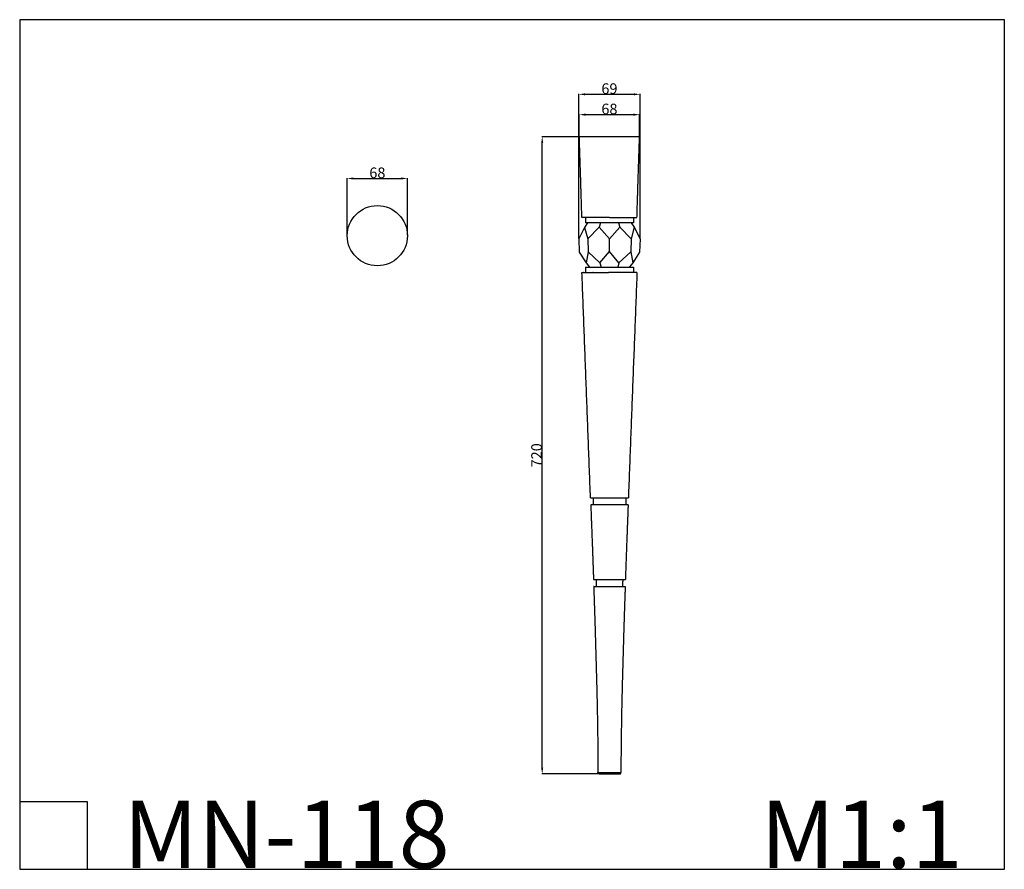
# Model space of a CAD drawing. Units: millimetres. Extents: x 13329 to 14441, y -1051 to -91.
import ezdxf

# ---------------------------------------------------------------- set-up
doc = ezdxf.new("R2010")
doc.units = ezdxf.units.MM
doc.header["$MEASUREMENT"] = 0
for name, color, linetype, true_color in [('3д модель', 7, 'Continuous', 0x000000), ('Default', 7, 'Continuous', 0x000000), ('чертеж', 7, 'Continuous', 0x000000)]:
    doc.layers.add(name, color=color, linetype=linetype, true_color=true_color)
doc.styles.add('Arial', font='txt')
doc.dimstyles.new('Dimension Style 01', dxfattribs={"dimtxt": 12, "dimasz": 7, "dimexe": 0.5, "dimexo": 0.5, "dimgap": 0.25, "dimtad": 1, "dimtoh": 1, "dimdec": 0, "dimzin": 1, "dimdsep": 46, "dimtxsty": 'Arial', "dimcen": 0.5, "dimazin": 0, "dimtfac": 1, "dimtdec": 4, "dimtix": 1, "dimtmove": 1, "dimatfit": 3, "dimfxl": 0, "dimtolj": 1, "dimtzin": 1, "dimarcsym": 0})

# ---------------------------------------------------------------- blocks, each defined once
blk = doc.blocks.new('*D1')
at = {"layer": 'Default', "color": 0, "lineweight": -2}
for p, q in [((13698.8, -335), (13698.8, -270.3)), ((13705.8, -270.8), (13759.8, -270.8)), ((13766.8, -335), (13766.8, -270.3))]:
    blk.add_line(p, q, dxfattribs=at)
at = {"layer": 'Default', "color": 0}
for points in [[(13705.8, -269.6), (13705.8, -272), (13698.8, -270.8)], [(13759.8, -272), (13759.8, -269.6), (13766.8, -270.8)]]:
    blk.add_solid(points, dxfattribs=at)
at = {"layer": 'Defpoints', "color": 0}
for p in [(13766.8, -270.8), (13698.8, -335.5), (13766.8, -335.5)]:
    blk.add_point(p, dxfattribs=at)
at = {"layer": 'Default', "color": 0, "insert": (13732.8, -264.4), "char_height": 12, "attachment_point": 5, "style": 'Arial'}
blk.add_mtext('\\A1;68', dxfattribs=at)
blk = doc.blocks.new('*D2')
at = {"layer": '3д модель', "color": 0, "lineweight": -2}
for p, q in [((13960.4, -223.6), (13918.5, -223.6)), ((13919, -936.6), (13919, -230.6)), ((13983, -943.6), (13918.5, -943.6))]:
    blk.add_line(p, q, dxfattribs=at)
at = {"layer": '3д модель', "color": 0}
for points in [[(13920.1, -230.6), (13917.8, -230.6), (13919, -223.6)], [(13917.8, -936.6), (13920.1, -936.6), (13919, -943.6)]]:
    blk.add_solid(points, dxfattribs=at)
at = {"layer": 'Defpoints', "color": 0}
for p in [(13919, -223.6), (13960.9, -223.6), (13983.5, -943.6)]:
    blk.add_point(p, dxfattribs=at)
at = {"layer": '3д модель', "color": 0, "insert": (13912.6, -583.6), "char_height": 12, "attachment_point": 5, "rotation": 90, "style": 'Arial'}
blk.add_mtext('\\A1;720', dxfattribs=at)
blk = doc.blocks.new('*D3')
at = {"layer": '3д модель', "color": 0, "lineweight": -2}
for p, q in [((13960.9, -223.1), (13960.9, -198.2)), ((13967.9, -198.7), (14021.9, -198.7)), ((14028.9, -223.1), (14028.9, -198.2))]:
    blk.add_line(p, q, dxfattribs=at)
at = {"layer": '3д модель', "color": 0}
for points in [[(13967.9, -197.5), (13967.9, -199.9), (13960.9, -198.7)], [(14021.9, -199.9), (14021.9, -197.5), (14028.9, -198.7)]]:
    blk.add_solid(points, dxfattribs=at)
at = {"layer": 'Defpoints', "color": 0}
for p in [(14028.9, -198.7), (13960.9, -223.6), (14028.9, -223.6)]:
    blk.add_point(p, dxfattribs=at)
at = {"layer": '3д модель', "color": 0, "insert": (13994.9, -192.3), "char_height": 12, "attachment_point": 5, "style": 'Arial'}
blk.add_mtext('\\A1;68', dxfattribs=at)
blk = doc.blocks.new('*D4')
at = {"layer": '3д модель', "color": 0, "lineweight": -2}
for p, q in [((13960.3, -338.7), (13960.3, -175.2)), ((13967.3, -175.7), (14022.5, -175.7)), ((14029.5, -338.7), (14029.5, -175.2))]:
    blk.add_line(p, q, dxfattribs=at)
at = {"layer": '3д модель', "color": 0}
for points in [[(13967.3, -174.6), (13967.3, -176.9), (13960.3, -175.7)], [(14022.5, -176.9), (14022.5, -174.6), (14029.5, -175.7)]]:
    blk.add_solid(points, dxfattribs=at)
at = {"layer": 'Defpoints', "color": 0}
for p in [(14029.5, -175.7), (13960.3, -339.2), (14029.5, -339.2)]:
    blk.add_point(p, dxfattribs=at)
at = {"layer": '3д модель', "color": 0, "insert": (13994.9, -169.3), "char_height": 12, "attachment_point": 5, "style": 'Arial'}
blk.add_mtext('\\A1;69', dxfattribs=at)

msp = doc.modelspace()

# ---------------------------------------------------------------- linework, layer by layer
at = {"layer": '3д модель'}
for points in [[(13970.2, -320.8), (13966.9, -326.1), (13960.3, -339.2), (13960.9, -354.1), (13968.7, -366.1), (13972.4, -370.9)], [(13984.7, -320.8), (13983.3, -326), (13970.6, -338.9)], [(14005.1, -320.8), (14006.5, -326), (14019.3, -338.9)], [(14019.6, -320.8), (14022.9, -326), (14029.5, -339.2), (14028.9, -354.1), (14021.2, -366.1), (14017.4, -370.8)], [(13966.9, -326.1), (13970.6, -338.9), (13970.8, -353.6), (13968.7, -366.1)], [(13984.1, -366), (13994.9, -353.5), (13994.9, -338.9), (13983.3, -326)], [(14005.7, -366), (13994.9, -353.5), (13994.9, -338.9), (14006.5, -326)], [(14022.9, -326), (14019.3, -338.9), (14019, -353.6), (14021.2, -366.1)], [(13970.8, -353.6), (13984.1, -366), (13985.5, -370.9)], [(14019, -353.6), (14005.7, -366), (14004.4, -370.9)]]:
    msp.add_lwpolyline(points, dxfattribs=at)
at = {"layer": 'Default'}
for p, q in [((13328.9, -91.4), (13328.9, -1051.1)), ((14440.9, -91.4), (13328.9, -91.4)), ((14440.9, -1051.1), (14440.9, -91.4)), ((13328.9, -974.9), (13405, -974.9)), ((13405, -974.9), (13405, -1051.1)), ((13328.9, -1051.1), (14440.9, -1051.1))]:
    msp.add_line(p, q, dxfattribs=at)
msp.add_circle((13732.8, -335.5), 34, dxfattribs=at)
at = {"layer": 'чертеж'}
for points, weights, degree, knots in [([(14028.9, -223.6), (14028.9, -223.6), (13994.9, -223.6), (13961.1, -223.6), (13960.9, -223.6)], [0.99772071012, 0.707106781187, 1, 0.708250895323, 0.99772071012], 2, [-68.559221, -68.559221, -68.559221, -45.691201, -45.691201, -22.912509, -22.912509, -22.912509]), ([(14022, -320.8), (14022, -320.8), (13994.9, -320.8), (13967.8, -320.8), (13967.8, -320.8)], [1, 0.707106781187, 1, 0.707106781187, 1], 2, [-4.477542, -4.477542, -4.477542, -2.985028, -2.985028, -1.492514, -1.492514, -1.492514]), ([(13967.8, -370.9), (13967.8, -370.9), (13994.9, -370.9), (14022, -370.9), (14022, -370.9)], [1, 0.707106781187, 1, 0.707106781187, 1], 2, [1.5, 1.5, 1.5, 3, 3, 4.5, 4.5, 4.5]), ([(13973.8, -639.5), (13974.6, -660.7), (13975.4, -681.9), (13976.2, -703), (13976.9, -724.1)], [1, 0.999999496877, 1, 0.999999367053, 1], 2, [0, 0, 0, 42.467928, 42.467928, 84.704304, 84.704304, 84.704304]), ([(14016, -639.5), (14016, -639.5), (13994.9, -639.5), (13973.8, -639.5), (13973.8, -639.5)], [1, 0.707106781187, 1, 0.707106781187, 1], 2, [-63.528228, -63.528228, -63.528228, -42.352152, -42.352152, -21.176076, -21.176076, -21.176076]), ([(14016, -639.5), (14015.2, -660.7), (14014.4, -681.9), (14013.6, -703), (14012.9, -724.1)], [1, 0.999999496877, 1, 0.999999367053, 1], 2, [0, 0, 0, 42.467928, 42.467928, 84.704304, 84.704304, 84.704304]), ([(13976.9, -724.1), (13976.9, -724.1), (13994.9, -724.1), (14012.9, -724.1), (14012.9, -724.1)], [1, 0.707106781187, 1, 0.707106781187, 1], 2, [21.176076, 21.176076, 21.176076, 42.352152, 42.352152, 63.528228, 63.528228, 63.528228]), ([(13977.1, -731.9), (13977.6, -745.8), (13978.1, -759.7), (13978.5, -773.6), (13979.4, -804.1), (13980.3, -834.7), (13981, -865.2), (13981.5, -890.8), (13981.9, -916.5), (13981.9, -942.1)], [1, 0.999999510957, 0.999999510957, 1, 1, 1, 1, 1, 1, 1], 3, [0, 0, 0, 0, 41.683915, 41.683915, 41.683915, 133.373994, 133.373994, 133.373994, 210.290785, 210.290785, 210.290785, 210.290785]), ([(13977.1, -731.9), (13977.1, -731.9), (13994.9, -731.9), (14012.7, -731.9), (14012.7, -731.9)], [1, 0.707106781187, 1, 0.707106781187, 1], 2, [52.947004, 52.947004, 52.947004, 105.894008, 105.894008, 158.841012, 158.841012, 158.841012]), ([(14012.7, -731.9), (14012.2, -745.8), (14011.7, -759.7), (14011.3, -773.6), (14010.4, -804.1), (14009.5, -834.7), (14008.8, -865.2), (14008.3, -890.8), (14007.9, -916.5), (14007.9, -942.1)], [1, 0.999999510957, 0.999999510957, 1, 1, 1, 1, 1, 1, 1], 3, [0, 0, 0, 0, 41.683915, 41.683915, 41.683915, 133.373994, 133.373994, 133.373994, 210.290785, 210.290785, 210.290785, 210.290785]), ([(13983.4, -943.6), (13982.8, -943.6), (13982.3, -943.2), (13981.9, -942.7), (13981.9, -942.1)], [1, 0.92393377013, 1, 0.923933556688, 1], 2, [0, 0, 0, 1.177674, 1.177674, 2.355347, 2.355347, 2.355347]), ([(14006.4, -943.6), (14007, -943.6), (14007.5, -943.2), (14007.9, -942.7), (14007.9, -942.1)], [1, 0.923933826776, 1, 0.923933615239, 1], 2, [0, 0, 0, 1.177674, 1.177674, 2.355346, 2.355346, 2.355346])]:
    msp.add_rational_spline(points, weights, degree=degree, knots=knots, dxfattribs=at)
for points, degree in [([(13963.8, -314.9), (13962.4, -269.2), (13960.9, -223.6)], 2), ([(14026, -314.9), (14027.4, -269.2), (14028.9, -223.6)], 2), ([(13994.9, -314.9), (13979.4, -314.9), (13963.8, -314.9)], 2), ([(13967.8, -314.9), (13967.8, -317.9), (13967.8, -320.8)], 2), ([(13994.9, -314.9), (14010.4, -314.9), (14026, -314.9)], 2), ([(14022, -314.9), (14022, -317.9), (14022, -320.8)], 2), ([(13963.8, -376.9), (13964.5, -376.9), (13965.3, -376.9)], 2), ([(13973.5, -631.7), (13968.7, -504.3), (13963.9, -376.9)], 2), ([(13965.3, -376.9), (13965.3, -376.9), (13965.3, -376.9)], 2), ([(13965.3, -376.9), (13965.3, -376.9), (13965.3, -376.9)], 2), ([(13965.4, -376.9), (13965.3, -376.9), (13965.3, -376.9)], 2), ([(13965.4, -376.9), (13965.4, -376.9), (13965.4, -376.9)], 2), ([(13965.5, -376.9), (13965.4, -376.9), (13965.4, -376.9)], 2), ([(13965.5, -376.9), (13965.5, -376.9), (13965.5, -376.9)], 2), ([(13965.6, -376.9), (13965.5, -376.9), (13965.5, -376.9)], 2), ([(13965.6, -376.9), (13970.9, -376.9), (13976.3, -376.9)], 2), ([(13965.6, -376.9), (13965.6, -376.9), (13965.6, -376.9)], 2), ([(13967.8, -370.9), (13967.8, -373.9), (13967.8, -376.9)], 2), ([(13976.4, -376.9), (13976.3, -376.9), (13976.3, -376.9)], 2), ([(13976.4, -376.9), (13976.5, -376.9), (13976.6, -376.9)], 2), ([(13976.7, -376.9), (13976.6, -376.9), (13976.6, -376.9)], 2), ([(13976.7, -376.9), (13985.3, -376.9), (13993.9, -376.9)], 2), ([(13994.6, -376.9), (13994.2, -376.9), (13993.9, -376.9)], 2), ([(13995.2, -376.9), (13994.9, -376.9), (13994.6, -376.9)], 2), ([(14024.3, -376.9), (14009.7, -376.9), (13995.2, -376.9)], 2), ([(14026, -376.9), (14021.1, -504.3), (14016.3, -631.7)], 2), ([(14022, -370.9), (14022, -373.9), (14022, -376.9)], 2), ([(14026, -376.9), (14025.1, -376.9), (14024.3, -376.9)], 2), ([(14024.3, -376.9), (14024.3, -376.9), (14024.3, -376.9)], 2), ([(13973.5, -631.7), (13974, -631.7), (13974.4, -631.7)], 2), ([(13974.4, -631.7), (13974.5, -631.7), (13974.5, -631.7)], 2), ([(13974.5, -631.7), (13974.5, -631.7), (13974.5, -631.7)], 2), ([(13974.5, -631.7), (13974.6, -631.7), (13974.6, -631.7)], 2), ([(13974.6, -631.7), (13978.3, -631.7), (13982, -631.7)], 2), ([(13976.4, -631.7), (13976.5, -634.3), (13976.5, -636.9), (13976.6, -639.5)], 3), ([(13982, -631.7), (13982.1, -631.7), (13982.1, -631.7)], 2), ([(13982, -631.7), (13982, -631.7), (13982, -631.7)], 2), ([(13982.1, -631.7), (13982.2, -631.7), (13982.3, -631.7)], 2), ([(13982.3, -631.7), (13982.3, -631.7), (13982.3, -631.7)], 2), ([(13982.3, -631.7), (13982.4, -631.7), (13982.5, -631.7)], 2), ([(13982.5, -631.7), (13982.5, -631.7), (13982.5, -631.7)], 2), ([(13982.5, -631.7), (13982.6, -631.7), (13982.7, -631.7)], 2), ([(13982.7, -631.7), (13982.8, -631.7), (13982.8, -631.7)], 2), ([(13982.8, -631.7), (13982.8, -631.7), (13982.9, -631.7)], 2), ([(13982.9, -631.7), (13988.7, -631.7), (13994.5, -631.7)], 2), ([(13994.5, -631.7), (13994.6, -631.7), (13994.7, -631.7)], 2), ([(13994.5, -631.7), (13994.5, -631.7), (13994.5, -631.7)], 2), ([(13994.7, -631.7), (13994.9, -631.7), (13995.1, -631.7)], 2), ([(13995.1, -631.7), (13995.2, -631.7), (13995.3, -631.7)], 2), ([(13995.3, -631.7), (14001.1, -631.7), (14007, -631.7)], 2), ([(13995.3, -631.7), (13995.3, -631.7), (13995.3, -631.7)], 2), ([(14007, -631.7), (14007, -631.7), (14007.1, -631.7)], 2), ([(14007, -631.7), (14007, -631.7), (14007, -631.7)], 2), ([(14007.1, -631.7), (14007.2, -631.7), (14007.3, -631.7)], 2), ([(14007.3, -631.7), (14007.3, -631.7), (14007.3, -631.7)], 2), ([(14007.3, -631.7), (14007.4, -631.7), (14007.5, -631.7)], 2), ([(14007.5, -631.7), (14007.5, -631.7), (14007.5, -631.7)], 2), ([(14007.5, -631.7), (14007.6, -631.7), (14007.7, -631.7)], 2), ([(14007.7, -631.7), (14007.7, -631.7), (14007.8, -631.7)], 2), ([(14007.8, -631.7), (14011.5, -631.7), (14015.2, -631.7)], 2), ([(14007.8, -631.7), (14007.8, -631.7), (14007.8, -631.7)], 2), ([(14013.4, -631.7), (14013.3, -634.3), (14013.3, -636.9), (14013.2, -639.5)], 3), ([(14015.2, -631.7), (14015.2, -631.7), (14015.3, -631.7)], 2), ([(14015.3, -631.7), (14015.3, -631.7), (14015.3, -631.7)], 2), ([(14015.3, -631.7), (14015.3, -631.7), (14015.4, -631.7)], 2), ([(14015.4, -631.7), (14015.8, -631.7), (14016.3, -631.7)], 2), ([(13981.9, -942.1), (13981.9, -942.1), (13981.9, -942.1), (13981.9, -942.1)], 3), ([(13981.9, -942.1), (13994.9, -942.1), (14007.9, -942.1)], 2), ([(13983.4, -943.6), (13983.4, -943.6), (13983.4, -943.6)], 2), ([(13983.4, -943.6), (13983.4, -943.6), (13983.4, -943.6)], 2), ([(13983.4, -943.6), (13983.4, -943.6), (13983.5, -943.6)], 2), ([(13983.4, -943.6), (13983.4, -943.6), (13983.4, -943.6)], 2), ([(13983.5, -943.6), (13983.5, -943.6), (13983.6, -943.6)], 2), ([(13983.5, -943.6), (13983.5, -943.6), (13983.5, -943.6)], 2), ([(13983.5, -943.6), (13983.5, -943.6), (13983.5, -943.6)], 2), ([(13983.5, -943.6), (13983.5, -943.6), (13983.5, -943.6)], 2), ([(13983.5, -943.6), (13983.5, -943.6), (13983.5, -943.6)], 2), ([(13983.6, -943.6), (13995, -943.6), (14006.4, -943.6)], 2)]:
    msp.add_open_spline(points, degree=degree, dxfattribs=at)
for points in [[(13979.9, -724.1), (13980, -728), (13980.1, -731.9)], [(14009.9, -724.1), (14009.8, -728), (14009.7, -731.9)]]:
    msp.add_rational_spline(points, [1, 0.999999980513, 1], degree=2, dxfattribs=at)

# ---------------------------------------------------------------- texts
at = {"layer": 'Default', "char_height": 76.165, "attachment_point": 1, "line_spacing_factor": 0.963855}
for s, insert, width in [('\\fArial;MN-118', (13445.9, -973.9), 440.013), ('\\fArial;M1:1', (14165.3, -973.9), 284.93)]:
    msp.add_mtext(s, dxfattribs=dict(at, insert=insert, width=width))

# ---------------------------------------------------------------- dimensions: what is measured, and where the dimension line sits
at = {"layer": '3д модель'}
for base, p1, p2, picture, middle in [((14029.5, -175.7), (13960.3, -339.2), (14029.5, -339.2), '*D4', (13994.9, -169.3)), ((14028.9, -198.7), (13960.9, -223.6), (14028.9, -223.6), '*D3', (13994.9, -192.3))]:
    dim = msp.add_linear_dim(base=base, p1=p1, p2=p2, dimstyle='Dimension Style 01', dxfattribs=at)
    dim.commit()
    dim.dimension.update_dxf_attribs({"geometry": picture, "text_midpoint": middle})
dim = msp.add_linear_dim(base=(13919, -223.6), p1=(13983.5, -943.6), p2=(13960.9, -223.6), angle=90, dimstyle='Dimension Style 01', dxfattribs=at)
dim.commit()
dim.dimension.update_dxf_attribs({"geometry": '*D2', "text_midpoint": (13912.6, -583.6)})
at = {"layer": 'Default'}
dim = msp.add_linear_dim(base=(13766.8, -270.8), p1=(13698.8, -335.5), p2=(13766.8, -335.5), dimstyle='Dimension Style 01', dxfattribs=at)
dim.commit()
dim.dimension.update_dxf_attribs({"geometry": '*D1', "text_midpoint": (13732.8, -264.4)})

doc.saveas('drawing.dxf')
